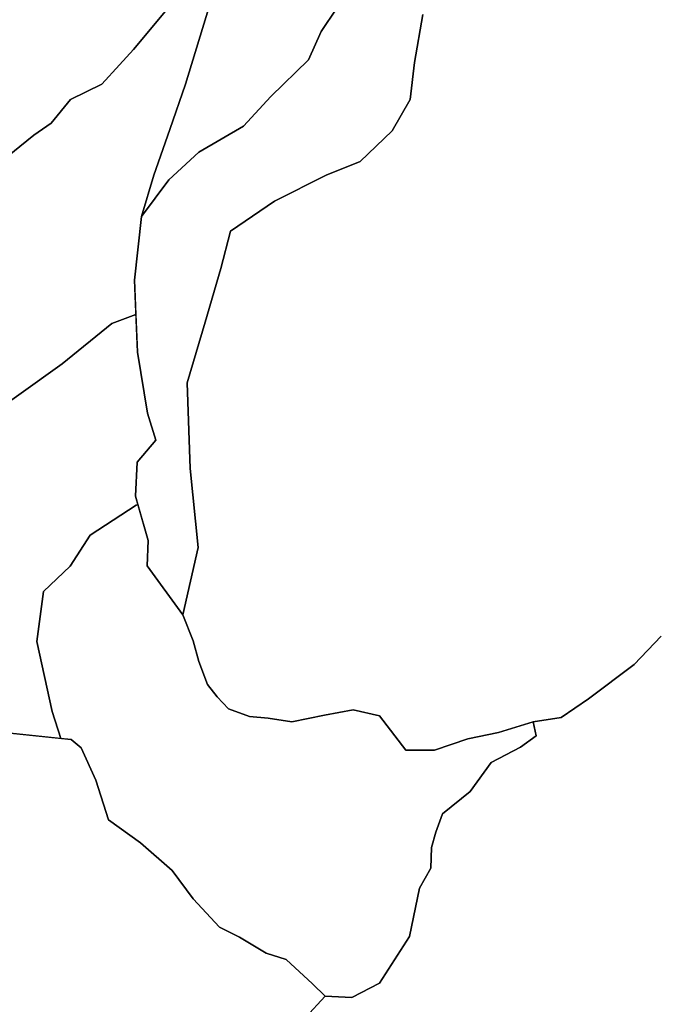
# Model space of a CAD drawing. Units: inches. Extents: x 484927 to 506257, y 6714246 to 6745589.
# Drawn here: x 490368 to 490784, y 6731676 to 6732319 of the extents above; entities that cross this region are included whole.
import ezdxf

# ---------------------------------------------------------------- set-up
doc = ezdxf.new("R2010")
doc.units = ezdxf.units.IN
doc.header["$MEASUREMENT"] = 0
doc.layers.add('DBO.Environmental_CITY_EM_2D_polygon', color=10, linetype='Continuous')

msp = doc.modelspace()

# ---------------------------------------------------------------- linework, layer by layer
at = {"layer": 'DBO.Environmental_CITY_EM_2D_polygon'}
for points in [[(490332.9515, 6732341.0514), (490389.1551, 6732385.3124), (490436.1977, 6732429.8434), (490460.1271, 6732489.5012), (490476.9981, 6732480.0032), (490482.3414, 6732473.5045), (490487.0333, 6732458.9974), (490487.66, 6732444.5004), (490474.9696, 6732413.9966), (490477.2207, 6732390.5014), (490488.5918, 6732357.998), (490491.8819, 6732328.504), (490482.8114, 6732340.5016), (490463.0874, 6732324.0049), (490442.1594, 6732299), (490432.9983, 6732289.002), (490421.5036, 6732276.5046), (490400.9714, 6732266.4966), (490388.38, 6732250.9998), (490377.0008, 6732243.0014), (490355.2235, 6732225.505)], [(490332.9515, 6732341.0514), (490389.1551, 6732385.3124), (490436.1977, 6732429.8434), (490460.1271, 6732489.5012), (490476.9981, 6732480.0032), (490482.3414, 6732473.5045), (490487.0333, 6732458.9974), (490487.66, 6732444.5004), (490474.9696, 6732413.9966), (490477.2207, 6732390.5014), (490488.5918, 6732357.998), (490491.8819, 6732328.504), (490482.8114, 6732340.5016), (490463.0874, 6732324.0049), (490442.1594, 6732299), (490432.9983, 6732289.002), (490421.5036, 6732276.5046), (490400.9714, 6732266.4966), (490388.38, 6732250.9998), (490377.0008, 6732243.0014), (490355.2235, 6732225.505)], [(490355.2235, 6732225.505), (490377.0008, 6732243.0014), (490388.38, 6732250.9998), (490400.9714, 6732266.4966), (490421.5036, 6732276.5046), (490432.9983, 6732289.002), (490442.1594, 6732299), (490463.0874, 6732324.0049), (490482.8114, 6732340.5016), (490491.8819, 6732328.504), (490475.9674, 6732276.5046), (490465.7425, 6732246.9006), (490455.4105, 6732216.9967), (490447.3378, 6732190.0022), (490442.8438, 6732148.5006), (490443.7014, 6732126.0752), (490427.9436, 6732120.0664), (490395.455, 6732093.7318), (490338.7565, 6732053.33)], [(490355.2235, 6732225.505), (490377.0008, 6732243.0014), (490388.38, 6732250.9998), (490400.9714, 6732266.4966), (490421.5036, 6732276.5046), (490432.9983, 6732289.002), (490442.1594, 6732299), (490463.0874, 6732324.0049), (490482.8114, 6732340.5016), (490491.8819, 6732328.504), (490475.9674, 6732276.5046), (490465.7425, 6732246.9006), (490455.4105, 6732216.9967), (490447.3378, 6732190.0022), (490442.8438, 6732148.5006), (490443.7014, 6732126.0752), (490427.9436, 6732120.0664), (490395.455, 6732093.7318), (490338.7565, 6732053.33)], [(490630.9728, 6732321.9953), (490625.4728, 6732290.5017), (490622.7517, 6732266.4966), (490610.9436, 6732246.0008), (490589.9414, 6732226.0049), (490567.7519, 6732216.9967), (490534.0594, 6732200.0002), (490505.438, 6732180.5041), (490499.13, 6732155.9991), (490488.9381, 6732120.9962), (490477.0888, 6732081.5043), (490479.0596, 6732025.4957), (490484.2462, 6731973.9962), (490474.31, 6731929.9951), (490451.0567, 6731961.9986), (490451.6586, 6731978.4952), (490443.3386, 6732007.4993), (490444.4683, 6732029.5049), (490456.6309, 6732044.0019), (490451.3123, 6732061.4984), (490444.6332, 6732101.5002), (490442.8438, 6732148.5006), (490447.3378, 6732190.0022), (490465.1241, 6732213.8473), (490484.7245, 6732231.9537), (490513.8323, 6732248.8802), (490531.6516, 6732268.4062), (490556.4138, 6732292.2814), (490564.6597, 6732310.7176), (490585.0764, 6732341.5513)], [(490630.9728, 6732321.9953), (490625.4728, 6732290.5017), (490622.7517, 6732266.4966), (490610.9436, 6732246.0008), (490589.9414, 6732226.0049), (490567.7519, 6732216.9967), (490534.0594, 6732200.0002), (490505.438, 6732180.5041), (490499.13, 6732155.9991), (490488.9381, 6732120.9962), (490477.0888, 6732081.5043), (490479.0596, 6732025.4957), (490484.2462, 6731973.9962), (490474.31, 6731929.9951), (490451.0567, 6731961.9986), (490451.6586, 6731978.4952), (490443.3386, 6732007.4993), (490444.4683, 6732029.5049), (490456.6309, 6732044.0019), (490451.3123, 6732061.4984), (490444.6332, 6732101.5002), (490442.8438, 6732148.5006), (490447.3378, 6732190.0022), (490465.1241, 6732213.8473), (490484.7245, 6732231.9537), (490513.8323, 6732248.8802), (490531.6516, 6732268.4062), (490556.4138, 6732292.2814), (490564.6597, 6732310.7176), (490585.0764, 6732341.5513)], [(490585.0764, 6732341.5513), (490564.6597, 6732310.7176), (490556.4138, 6732292.2814), (490531.6516, 6732268.4062), (490513.8323, 6732248.8802), (490484.7245, 6732231.9537), (490465.1241, 6732213.8473), (490447.3378, 6732190.0022), (490455.4105, 6732216.9967), (490465.7425, 6732246.9006), (490475.9674, 6732276.5046), (490491.8819, 6732328.504)], [(490585.0764, 6732341.5513), (490564.6597, 6732310.7176), (490556.4138, 6732292.2814), (490531.6516, 6732268.4062), (490513.8323, 6732248.8802), (490484.7245, 6732231.9537), (490465.1241, 6732213.8473), (490447.3378, 6732190.0022), (490455.4105, 6732216.9967), (490465.7425, 6732246.9006), (490475.9674, 6732276.5046), (490491.8819, 6732328.504)], [(490786.4976, 6731915.998), (490768.8103, 6731897.5017), (490739.0016, 6731874.9963), (490721.1905, 6731862.9988), (490702.9095, 6731859.9994), (490680.2169, 6731853.0008), (490660.3115, 6731849.0016), (490638.526, 6731841.5031), (490619.8821, 6731841.5031), (490602.5576, 6731863.9986), (490585.5299, 6731867.9977), (490566.8118, 6731864.4984), (490545.5293, 6731859.9994), (490530.0931, 6731862.4989), (490517.881, 6731863.4987), (490504.2176, 6731868.4976), (490496.7799, 6731876.496), (490490.4141, 6731884.5044), (490484.6915, 6731899.5013), (490480.9973, 6731912.9986), (490474.31, 6731929.9951), (490484.2462, 6731973.9962), (490479.0596, 6732025.4957), (490477.0888, 6732081.5043), (490488.9381, 6732120.9962), (490499.13, 6732155.9991), (490505.438, 6732180.5041), (490534.0594, 6732200.0002), (490567.7519, 6732216.9967), (490589.9414, 6732226.0049), (490610.9436, 6732246.0008), (490622.7517, 6732266.4966), (490625.4728, 6732290.5017), (490630.9728, 6732321.9953)], [(490786.4976, 6731915.998), (490768.8103, 6731897.5017), (490739.0016, 6731874.9963), (490721.1905, 6731862.9988), (490702.9095, 6731859.9994), (490680.2169, 6731853.0008), (490660.3115, 6731849.0016), (490638.526, 6731841.5031), (490619.8821, 6731841.5031), (490602.5576, 6731863.9986), (490585.5299, 6731867.9977), (490566.8118, 6731864.4984), (490545.5293, 6731859.9994), (490530.0931, 6731862.4989), (490517.881, 6731863.4987), (490504.2176, 6731868.4976), (490496.7799, 6731876.496), (490490.4141, 6731884.5044), (490484.6915, 6731899.5013), (490480.9973, 6731912.9986), (490474.31, 6731929.9951), (490484.2462, 6731973.9962), (490479.0596, 6732025.4957), (490477.0888, 6732081.5043), (490488.9381, 6732120.9962), (490499.13, 6732155.9991), (490505.438, 6732180.5041), (490534.0594, 6732200.0002), (490567.7519, 6732216.9967), (490589.9414, 6732226.0049), (490610.9436, 6732246.0008), (490622.7517, 6732266.4966), (490625.4728, 6732290.5017), (490630.9728, 6732321.9953)], [(490338.7565, 6732053.33), (490395.455, 6732093.7318), (490427.9436, 6732120.0664), (490443.7014, 6732126.0752), (490444.6332, 6732101.5002), (490451.3123, 6732061.4984), (490456.6309, 6732044.0019), (490444.4683, 6732029.5049), (490443.3386, 6732007.4993), (490444.93, 6732001.9605), (490443.8498, 6732001.4606), (490413.8185, 6731981.8746), (490400.7818, 6731961.7986), (490383.3006, 6731945.262), (490378.9715, 6731912.4387), (490389.0067, 6731866.718), (490394.7623, 6731849.2116), (490348.9979, 6731854.0006)], [(490338.7565, 6732053.33), (490395.455, 6732093.7318), (490427.9436, 6732120.0664), (490443.7014, 6732126.0752), (490444.6332, 6732101.5002), (490451.3123, 6732061.4984), (490456.6309, 6732044.0019), (490444.4683, 6732029.5049), (490443.3386, 6732007.4993), (490444.93, 6732001.9605), (490443.8498, 6732001.4606), (490413.8185, 6731981.8746), (490400.7818, 6731961.7986), (490383.3006, 6731945.262), (490378.9715, 6731912.4387), (490389.0067, 6731866.718), (490394.7623, 6731849.2116), (490348.9979, 6731854.0006)], [(490554.3771, 6731666.9987), (490567.1582, 6731680.9958), (490584.5899, 6731679.996), (490602.5906, 6731689.5041), (490622.1909, 6731719.9979), (490628.6887, 6731751.5015), (490636.0604, 6731764.4988), (490636.4975, 6731777.9961), (490639.3093, 6731788.004), (490643.7208, 6731800.0016), (490661.837, 6731814.4986), (490675.558, 6731833.5048), (490694.5894, 6731843.5027), (490704.9132, 6731851.0012), (490702.9095, 6731859.9994), (490721.1905, 6731862.9988), (490739.0016, 6731874.9963), (490768.8103, 6731897.5017), (490786.4976, 6731915.998)], [(490554.3771, 6731666.9987), (490567.1582, 6731680.9958), (490584.5899, 6731679.996), (490602.5906, 6731689.5041), (490622.1909, 6731719.9979), (490628.6887, 6731751.5015), (490636.0604, 6731764.4988), (490636.4975, 6731777.9961), (490639.3093, 6731788.004), (490643.7208, 6731800.0016), (490661.837, 6731814.4986), (490675.558, 6731833.5048), (490694.5894, 6731843.5027), (490704.9132, 6731851.0012), (490702.9095, 6731859.9994), (490721.1905, 6731862.9988), (490739.0016, 6731874.9963), (490768.8103, 6731897.5017), (490786.4976, 6731915.998)], [(490348.9979, 6731854.0006), (490401.4992, 6731848.5017), (490407.9392, 6731843.0028), (490417.4714, 6731821.9971), (490425.8409, 6731796.0024), (490446.6864, 6731780.9954), (490467.4412, 6731762.9991), (490481.088, 6731744.5029), (490498.3136, 6731725.9966), (490511.2761, 6731719.498), (490528.716, 6731709.0001), (490541.7527, 6731705.0009), (490559.0278, 6731689.0042), (490567.1582, 6731680.9958), (490554.3771, 6731666.9987)], [(490348.9979, 6731854.0006), (490401.4992, 6731848.5017), (490407.9392, 6731843.0028), (490417.4714, 6731821.9971), (490425.8409, 6731796.0024), (490446.6864, 6731780.9954), (490467.4412, 6731762.9991), (490481.088, 6731744.5029), (490498.3136, 6731725.9966), (490511.2761, 6731719.498), (490528.716, 6731709.0001), (490541.7527, 6731705.0009), (490559.0278, 6731689.0042), (490567.1582, 6731680.9958), (490554.3771, 6731666.9987)]]:
    msp.add_lwpolyline(points, dxfattribs=at)
msp.add_lwpolyline([(490444.93, 6732001.9605), (490451.6586, 6731978.4952), (490451.0567, 6731961.9986), (490474.31, 6731929.9951), (490480.9973, 6731912.9986), (490484.6915, 6731899.5013), (490490.4141, 6731884.5044), (490496.7799, 6731876.496), (490504.2176, 6731868.4976), (490517.881, 6731863.4987), (490530.0931, 6731862.4989), (490545.5293, 6731859.9994), (490566.8118, 6731864.4984), (490585.5299, 6731867.9977), (490602.5576, 6731863.9986), (490619.8821, 6731841.5031), (490638.526, 6731841.5031), (490660.3115, 6731849.0016), (490680.2169, 6731853.0008), (490702.9095, 6731859.9994), (490704.9132, 6731851.0012), (490694.5894, 6731843.5027), (490675.558, 6731833.5048), (490661.837, 6731814.4986), (490643.7208, 6731800.0016), (490639.3093, 6731788.004), (490636.4975, 6731777.9961), (490636.0604, 6731764.4988), (490628.6887, 6731751.5015), (490622.1909, 6731719.9979), (490602.5906, 6731689.5041), (490584.5899, 6731679.996), (490567.1582, 6731680.9958), (490559.0278, 6731689.0042), (490541.7527, 6731705.0009), (490528.716, 6731709.0001), (490511.2761, 6731719.498), (490498.3136, 6731725.9966), (490481.088, 6731744.5029), (490467.4412, 6731762.9991), (490446.6864, 6731780.9954), (490425.8409, 6731796.0024), (490417.4714, 6731821.9971), (490407.9392, 6731843.0028), (490401.4992, 6731848.5017), (490394.7623, 6731849.2116), (490389.0067, 6731866.718), (490378.9715, 6731912.4387), (490383.3006, 6731945.262), (490400.7818, 6731961.7986), (490413.8185, 6731981.8746), (490443.8498, 6732001.4606)], close=True, dxfattribs=at)
msp.add_lwpolyline([(490444.93, 6732001.9605), (490451.6586, 6731978.4952), (490451.0567, 6731961.9986), (490474.31, 6731929.9951), (490480.9973, 6731912.9986), (490484.6915, 6731899.5013), (490490.4141, 6731884.5044), (490496.7799, 6731876.496), (490504.2176, 6731868.4976), (490517.881, 6731863.4987), (490530.0931, 6731862.4989), (490545.5293, 6731859.9994), (490566.8118, 6731864.4984), (490585.5299, 6731867.9977), (490602.5576, 6731863.9986), (490619.8821, 6731841.5031), (490638.526, 6731841.5031), (490660.3115, 6731849.0016), (490680.2169, 6731853.0008), (490702.9095, 6731859.9994), (490704.9132, 6731851.0012), (490694.5894, 6731843.5027), (490675.558, 6731833.5048), (490661.837, 6731814.4986), (490643.7208, 6731800.0016), (490639.3093, 6731788.004), (490636.4975, 6731777.9961), (490636.0604, 6731764.4988), (490628.6887, 6731751.5015), (490622.1909, 6731719.9979), (490602.5906, 6731689.5041), (490584.5899, 6731679.996), (490567.1582, 6731680.9958), (490559.0278, 6731689.0042), (490541.7527, 6731705.0009), (490528.716, 6731709.0001), (490511.2761, 6731719.498), (490498.3136, 6731725.9966), (490481.088, 6731744.5029), (490467.4412, 6731762.9991), (490446.6864, 6731780.9954), (490425.8409, 6731796.0024), (490417.4714, 6731821.9971), (490407.9392, 6731843.0028), (490401.4992, 6731848.5017), (490394.7623, 6731849.2116), (490389.0067, 6731866.718), (490378.9715, 6731912.4387), (490383.3006, 6731945.262), (490400.7818, 6731961.7986), (490413.8185, 6731981.8746), (490443.8498, 6732001.4606)], close=True, dxfattribs=at)

doc.saveas('drawing.dxf')
